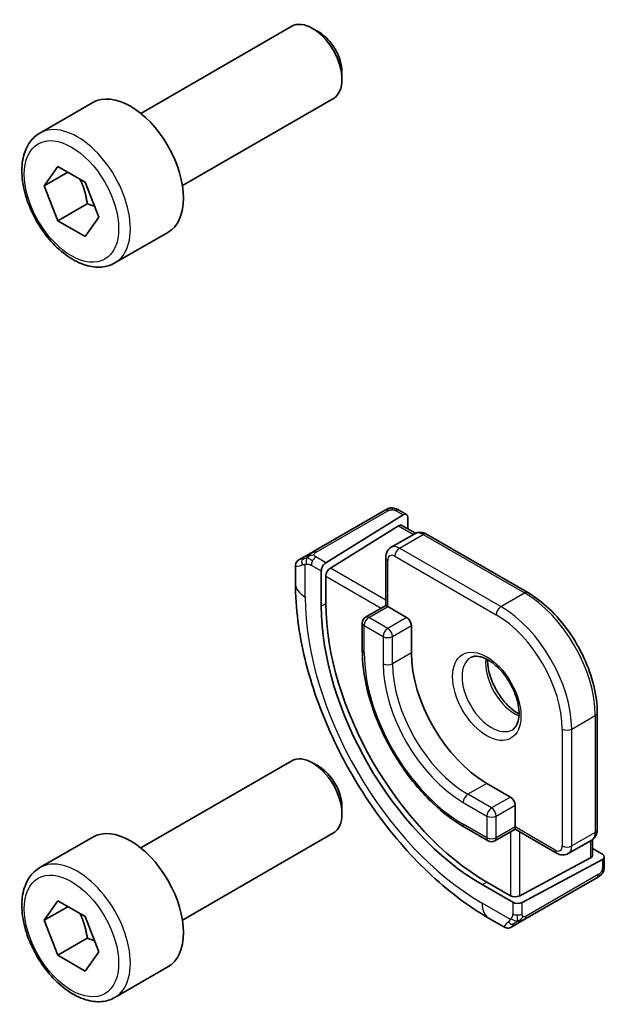
# Model space of a CAD drawing. Units: millimetres. Extents: x 0 to 2190, y 0 to 422.
# Drawn here: x 156 to 173, y 82 to 112 of the extents above; entities that cross this region are included whole.
import ezdxf

# ---------------------------------------------------------------- set-up
doc = ezdxf.new("R2010")
doc.units = ezdxf.units.MM
doc.layers.add('Visible (ISO)', color=7, linetype='Continuous', lineweight=35)
doc.layers.add('Visible Narrow (ISO)', color=7, linetype='Continuous', lineweight=25)

msp = doc.modelspace()

# ---------------------------------------------------------------- linework, layer by layer
at = {"layer": 'Visible (ISO)'}
for p, q in [((159.2935, 109.1728), (163.8198, 111.786)), ((164.64, 111.6114), (164.4448, 111.7241)), ((165.3287, 110.4185), (165.3287, 110.1931)), ((156.2671, 108.5802), (157.8581, 109.4987)), ((160.5435, 107.0077), (165.0698, 109.6209)), ((156.3989, 107.0009), (156.8071, 107.5817)), ((156.8071, 107.5817), (157.6236, 107.1103)), ((157.106, 107.4092), (156.3989, 107.0009)), ((156.8071, 105.9487), (156.3989, 107.0009)), ((157.6236, 107.1103), (158.0319, 106.0581)), ((157.691, 106.4591), (156.8071, 105.9487)), ((157.6236, 105.4773), (156.8071, 105.9487)), ((158.0319, 106.0581), (157.6236, 105.4773)), ((158.5171, 104.683), (160.1081, 105.6016)), ((166.6081, 97.2555), (164.4504, 96.0097)), ((167.0526, 97.2566), (167.2612, 97.1362)), ((164.8445, 95.6878), (167.1647, 97.1243)), ((167.3012, 97.0455), (167.3012, 96.7049)), ((164.981, 95.5273), (167.0282, 96.7948)), ((167.1247, 96.8068), (167.5344, 96.5702)), ((166.8056, 96.1506), (167.5127, 96.5588)), ((167.8627, 96.544), (170.9033, 94.7885)), ((164.0343, 95.7695), (164.1984, 95.8643)), ((166.6435, 94.4042), (166.6435, 95.8401)), ((163.9343, 95.0644), (163.9343, 95.5937)), ((164.708, 95.44), (164.708, 94.3785)), ((164.8445, 94.463), (164.8445, 95.2795)), ((166.6435, 94.4042), (166.0364, 94.0537)), ((166.702, 94.3704), (166.6435, 94.4042)), ((166.702, 94.3704), (167.2677, 94.0438)), ((165.9364, 93.8805), (165.9364, 93.064)), ((167.4092, 93.7988), (167.4092, 92.9823)), ((172.9832, 91.186), (172.9832, 87.6751)), ((159.2935, 87.1273), (163.8198, 89.7406)), ((164.64, 89.566), (164.4448, 89.6787)), ((169.6719, 89.0631), (170.379, 88.6549)), ((165.3287, 88.3731), (165.3287, 88.1477)), ((170.5204, 88.4099), (170.5204, 87.7567)), ((160.5435, 84.9623), (165.0698, 87.5755)), ((169.0062, 87.7468), (169.7133, 87.3386)), ((170.5204, 87.6891), (169.9133, 87.3386)), ((170.5204, 87.6891), (170.5204, 87.7567)), ((171.7639, 86.9712), (170.5204, 87.6891)), ((156.2671, 86.5348), (157.8581, 87.4533)), ((172.1139, 86.9563), (172.821, 87.3645)), ((172.8417, 87.3777), (172.8417, 86.9046)), ((172.8417, 87.1083), (173.1367, 86.938)), ((172.7832, 86.827), (170.6618, 85.6878)), ((170.7326, 85.4893), (173.1367, 86.7804)), ((173.1953, 86.8581), (173.1953, 86.6172)), ((169.5305, 86.0258), (170.4497, 85.495)), ((170.379, 85.6935), (169.6719, 86.1017)), ((170.8143, 84.987), (172.9721, 86.2328)), ((156.3989, 84.9555), (156.8071, 85.5363)), ((156.8071, 85.5363), (157.6236, 85.0649)), ((157.106, 85.3638), (156.3989, 84.9555)), ((156.8071, 83.9033), (156.3989, 84.9555)), ((157.6236, 85.0649), (158.0319, 84.0127)), ((170.1982, 84.7468), (169.7376, 85.0128)), ((170.5624, 84.8416), (170.3982, 84.7468)), ((157.691, 84.4137), (156.8071, 83.9033)), ((158.0319, 84.0127), (157.6236, 83.4319)), ((157.6236, 83.4319), (156.8071, 83.9033)), ((158.5171, 82.6376), (160.1081, 83.5562))]:
    msp.add_line(p, q, dxfattribs=at)
for centre, start, end in [((166.1364, 93.8805), 120, 180), ((169.8133, 87.5118), 240, 300)]:
    msp.add_arc(centre, 0.2, start, end, dxfattribs=at)
for centre, major_axis, ratio, start_param, end_param in [((164.4448, 110.7035), (-0.625, 1.0825), 0.5773503, 3.1415927, 6.2831853), ((164.64, 110.8161), (-0.487, 0.8435), 0.5773503, 3.9269908, 5.4977871), ((158.9831, 107.5502), (-1.125, 1.9486), 0.5773503, 3.1415927, 6.2831853), ((167.1647, 96.961), (-0.0949, -0.1761), 0.5568606, 2.3399182, 3.9107145), ((167.0282, 96.6315), (-0.0949, -0.1761), 0.5568606, 3.1253163, 3.9107145), ((164.8445, 95.5245), (0.0949, 0.1761), 0.5568606, 0.7691218, 2.3399182), ((164.981, 95.364), (0.0949, 0.1761), 0.5568606, 0.7691218, 2.3399182), ((169.5305, 91.5943), (3.41, -5.9063), 0.5773503, 3.9269908, 5.4977871), ((169.6719, 91.6759), (-3.4135, 5.9123), 0.5773503, 0.7853982, 2.3561945), ((167.2677, 93.8805), (0.1, -0.1732), 0.5773503, 0.7853982, 2.3561945), ((169.6719, 91.6759), (1.6, -2.7713), 0.5773503, 3.9269908, 5.4977871), ((164.4448, 88.658), (-0.625, 1.0825), 0.5773503, 3.1415927, 6.2831853), ((164.64, 88.7707), (-0.487, 0.8435), 0.5773503, 3.9269908, 5.4977871), ((170.379, 88.4916), (0.1, -0.1732), 0.5773503, 0.7853982, 2.3561945), ((158.9831, 85.5048), (-1.125, 1.9486), 0.5773503, 3.1415927, 6.2831853), ((172.6417, 86.9086), (0.2, -0.0058), 0.5568606, 5.5140635, 6.2994616), ((172.9953, 86.8621), (0.2, -0.0058), 0.5568606, 5.5140635, 7.0848598), ((170.5204, 85.7694), (-0.2, 0.0058), 0.5568606, 0.8016745, 2.3724708), ((170.5911, 85.571), (-0.2, 0.0058), 0.5568606, 0.8016745, 2.3724708), ((171.0982, 85.3819), (0.9035, 0.6319), 0.0949824, 3.1859178, 3.1915469)]:
    msp.add_ellipse(centre, major_axis=major_axis, ratio=ratio, start_param=start_param, end_param=end_param, dxfattribs=at)
for points, knots in [([(158.5171, 104.683), (158.3957, 104.6129), (158.2582, 104.5717), (157.9616, 104.5466), (157.8017, 104.5675), (157.4638, 104.6706), (157.2855, 104.7608), (156.9363, 105.0015), (156.7659, 105.1541), (156.4536, 105.5022), (156.3117, 105.6974), (156.0687, 106.1111), (155.9673, 106.3294), (155.8145, 106.7705), (155.7632, 106.9932), (155.7182, 107.4242), (155.7249, 107.6324), (155.8034, 108.0096), (155.8739, 108.1801), (156.0576, 108.4269), (156.1552, 108.5155), (156.2671, 108.5802)], [2.3561945, 2.3561945, 2.3561945, 2.3561945, 2.6212253, 2.6212253, 2.9101907, 2.9101907, 3.2382365, 3.2382365, 3.5772994, 3.5772994, 3.913763, 3.913763, 4.248615, 4.248615, 4.5848434, 4.5848434, 4.9238487, 4.9238487, 5.2535418, 5.2535418, 5.4977871, 5.4977871, 5.4977871, 5.4977871]), ([(166.6692, 97.2908), (166.6692, 97.2908), (166.6692, 97.2908), (166.6692, 97.2908), (166.669, 97.2906), (166.6682, 97.2902), (166.6668, 97.2894), (166.6655, 97.2886), (166.6635, 97.2875), (166.661, 97.286), (166.6584, 97.2846), (166.6553, 97.2827), (166.6517, 97.2807), (166.6485, 97.2788), (166.6449, 97.2768), (166.6409, 97.2744), (166.6361, 97.2717), (166.6304, 97.2684), (166.6246, 97.265), (166.6192, 97.2619), (166.6138, 97.2588), (166.6081, 97.2555)], [0.55936299, 0.55936299, 0.55936299, 0.55936299, 0.57172447, 0.57172447, 0.57172447, 0.6426242, 0.6426242, 0.6426242, 0.71336021, 0.71336021, 0.71336021, 0.78457822, 0.78457822, 0.78457822, 0.85049403, 0.85049403, 0.85049403, 0.92879556, 0.92879556, 0.92879556, 1, 1, 1, 1]), ([(166.6681, 97.2901), (166.6686, 97.2904), (166.669, 97.2906), (166.6691, 97.2908), (166.6692, 97.2908), (166.6692, 97.2908), (166.6692, 97.2908), (166.6692, 97.2908), (166.6692, 97.2908), (166.6692, 97.2908), (166.6692, 97.2908), (166.6692, 97.2908)], [0, 0, 0, 0, 0.0015979866, 0.0015979866, 0.0018973748, 0.0018973748, 0.0021219128, 0.0021219128, 0.0021640129, 0.0021640129, 0.0021759881, 0.0021759881, 0.0021759881, 0.0021759881]), ([(166.6692, 97.2908), (166.6717, 97.2923), (166.6742, 97.2936), (166.6821, 97.2979), (166.6874, 97.3006), (166.7088, 97.3107), (166.7257, 97.3173), (166.7549, 97.3265), (166.7672, 97.3297), (166.7868, 97.333), (166.7941, 97.3339), (166.8087, 97.3349), (166.8161, 97.335), (166.8231, 97.3349)], [0, 0, 0, 0, 0.000921197, 0.000921197, 0.002746636, 0.002746636, 0.008136793, 0.008136793, 0.011937318, 0.011937318, 0.014145665, 0.014145665, 0.016329558, 0.016329558, 0.016329558, 0.016329558]), ([(166.8482, 97.3333), (166.8707, 97.3307), (166.8923, 97.3256), (166.9391, 97.3109), (166.9637, 97.3008), (167.0096, 97.2797), (167.0314, 97.2689), (167.0526, 97.2566)], [0, 0, 0, 0, 0.007031929, 0.007031929, 0.016170237, 0.016170237, 0.024232964, 0.024232964, 0.024232964, 0.024232964]), ([(167.5127, 96.5588), (167.5363, 96.5724), (167.5617, 96.5827), (167.6131, 96.5962), (167.6391, 96.5994), (167.6893, 96.5999), (167.7136, 96.5973), (167.7599, 96.588), (167.782, 96.5812), (167.8239, 96.5647), (167.8437, 96.5549), (167.8627, 96.544)], [0.78539816, 0.78539816, 0.78539816, 0.78539816, 0.9424778, 0.9424778, 1.09955743, 1.09955743, 1.25663706, 1.25663706, 1.41371669, 1.41371669, 1.57079633, 1.57079633, 1.57079633, 1.57079633]), ([(166.8056, 96.1506), (166.782, 96.137), (166.7604, 96.1201), (166.723, 96.0823), (166.7073, 96.0614), (166.6817, 96.0182), (166.6718, 95.9958), (166.6567, 95.9511), (166.6516, 95.9286), (166.6449, 95.8841), (166.6435, 95.8619), (166.6435, 95.8401)], [5.49778714, 5.49778714, 5.49778714, 5.49778714, 5.65486678, 5.65486678, 5.81194641, 5.81194641, 5.96902604, 5.96902604, 6.12610567, 6.12610567, 6.28318531, 6.28318531, 6.28318531, 6.28318531]), ([(163.9341, 95.5959), (163.9341, 95.6173), (163.9376, 95.639), (163.951, 95.6794), (163.9611, 95.6987), (163.9863, 95.7323), (164.0015, 95.7472), (164.021, 95.7611), (164.0235, 95.7629), (164.0274, 95.7654), (164.0288, 95.7662), (164.0308, 95.7674), (164.0314, 95.7678), (164.0324, 95.7684), (164.0328, 95.7686), (164.0333, 95.7689), (164.0335, 95.769), (164.0337, 95.7692), (164.0337, 95.7692), (164.0338, 95.7692), (164.0339, 95.7693), (164.0339, 95.7693), (164.034, 95.7693), (164.0341, 95.7694), (164.0341, 95.7694), (164.0341, 95.7694)], [0, 0, 0, 0, 0.006416152, 0.006416152, 0.012779813, 0.012779813, 0.019022887, 0.019022887, 0.019954791, 0.019954791, 0.020421873, 0.020421873, 0.020655873, 0.020655873, 0.020773894, 0.020773894, 0.020835814, 0.020835814, 0.020854201, 0.020854201, 0.020869641, 0.020869641, 0.020895658, 0.020895658, 0.020924507, 0.020924507, 0.020924507, 0.020924507]), ([(164.315, 95.9316), (164.3051, 95.9259), (164.2953, 95.9202), (164.2856, 95.9146), (164.2762, 95.9092), (164.2668, 95.9038), (164.2578, 95.8986), (164.2493, 95.8937), (164.2414, 95.8891), (164.2342, 95.8849), (164.2269, 95.8807), (164.2203, 95.8769), (164.2144, 95.8735), (164.2085, 95.8701), (164.2033, 95.8671), (164.1984, 95.8643)], [0.5, 0.5, 0.5, 0.5, 0.60524772, 0.60524772, 0.60524772, 0.707891, 0.707891, 0.707891, 0.80414857, 0.80414857, 0.80414857, 0.90207429, 0.90207429, 0.90207429, 1, 1, 1, 1]), ([(164.4504, 96.0097), (164.4376, 96.0024), (164.4244, 95.9947), (164.4101, 95.9865), (164.396, 95.9783), (164.3808, 95.9696), (164.365, 95.9605), (164.3482, 95.9507), (164.3307, 95.9406), (164.315, 95.9316)], [0, 0, 0, 0, 0.16464555, 0.16464555, 0.16464555, 0.3268563, 0.3268563, 0.3268563, 0.5, 0.5, 0.5, 0.5]), ([(169.7376, 85.0128), (169.1037, 85.3788), (168.488, 85.8491), (167.3301, 86.952), (166.7882, 87.5847), (165.8187, 88.9578), (165.3913, 89.698), (164.687, 91.2242), (164.41, 92.0098), (164.0338, 93.564), (163.9343, 94.3324), (163.9343, 95.0644)], [4.712389, 4.712389, 4.712389, 4.712389, 5.0265482, 5.0265482, 5.3407075, 5.3407075, 5.6548668, 5.6548668, 5.969026, 5.969026, 6.2831853, 6.2831853, 6.2831853, 6.2831853]), ([(170.9033, 94.7885), (171.1263, 94.6597), (171.3457, 94.4925), (171.7604, 94.0975), (171.9556, 93.8698), (172.3052, 93.3745), (172.4596, 93.1071), (172.7136, 92.5567), (172.8133, 92.2738), (172.948, 91.7172), (172.9832, 91.4436), (172.9832, 91.186)], [1.5707963, 1.5707963, 1.5707963, 1.5707963, 1.8849556, 1.8849556, 2.1991149, 2.1991149, 2.5132741, 2.5132741, 2.8274334, 2.8274334, 3.1415927, 3.1415927, 3.1415927, 3.1415927]), ([(165.9364, 93.064), (165.9364, 92.6867), (165.9879, 92.2839), (166.1867, 91.4626), (166.334, 91.0442), (166.7099, 90.2298), (166.9385, 89.8338), (167.4559, 89.1011), (167.7446, 88.7643), (168.3565, 88.1815), (168.6795, 87.9355), (169.0062, 87.7468)], [0, 0, 0, 0, 0.3141593, 0.3141593, 0.6283185, 0.6283185, 0.9424778, 0.9424778, 1.2566371, 1.2566371, 1.5707963, 1.5707963, 1.5707963, 1.5707963]), ([(169.1883, 92.8401), (169.2225, 92.8598), (169.2609, 92.8729), (169.3759, 92.8868), (169.4629, 92.8767), (169.6416, 92.8108), (169.7284, 92.7645), (169.9037, 92.6397), (169.9922, 92.5613), (170.1614, 92.3785), (170.242, 92.2736), (170.3854, 92.0482), (170.4481, 91.9276), (170.5482, 91.6847), (170.5856, 91.5625), (170.632, 91.3312), (170.6414, 91.222), (170.6345, 91.0295), (170.6185, 90.9459), (170.5685, 90.8083), (170.5343, 90.7561), (170.478, 90.7013), (170.4589, 90.6869), (170.4383, 90.675)], [0.7853982, 0.7853982, 0.7853982, 0.7853982, 1.0266406, 1.0266406, 1.3920547, 1.3920547, 1.68681, 1.68681, 1.9817082, 1.9817082, 2.2814422, 2.2814422, 2.5836609, 2.5836609, 2.885018, 2.885018, 3.1823479, 3.1823479, 3.4754582, 3.4754582, 3.781929, 3.781929, 3.9269908, 3.9269908, 3.9269908, 3.9269908]), ([(169.6953, 92.7785), (169.6945, 92.7332), (169.6964, 92.6854), (169.7113, 92.5286), (169.7349, 92.4128), (169.8087, 92.1748), (169.8592, 92.0526), (169.9826, 91.8157), (170.0557, 91.7011), (170.2161, 91.493), (170.3032, 91.3995), (170.4744, 91.2488), (170.558, 91.1894), (170.6384, 91.1449)], [6.2625498, 6.2625498, 6.2625498, 6.2625498, 6.399199, 6.399199, 6.6940972, 6.6940972, 6.9938312, 6.9938312, 7.2960498, 7.2960498, 7.597407, 7.597407, 7.8746172, 7.8746172, 7.8746172, 7.8746172]), ([(172.9832, 87.6751), (172.9832, 87.6532), (172.9817, 87.6311), (172.9751, 87.5865), (172.9699, 87.5641), (172.9548, 87.5193), (172.9449, 87.497), (172.9193, 87.4537), (172.9036, 87.4328), (172.8662, 87.395), (172.8446, 87.3782), (172.821, 87.3645)], [3.14159265, 3.14159265, 3.14159265, 3.14159265, 3.29867229, 3.29867229, 3.45575192, 3.45575192, 3.61283155, 3.61283155, 3.76991118, 3.76991118, 3.92699082, 3.92699082, 3.92699082, 3.92699082]), ([(171.7639, 86.9712), (171.7829, 86.9602), (171.8028, 86.9504), (171.8447, 86.9339), (171.8667, 86.9272), (171.913, 86.9178), (171.9373, 86.9152), (171.9876, 86.9157), (172.0135, 86.9189), (172.0649, 86.9324), (172.0904, 86.9427), (172.1139, 86.9563)], [1.57079633, 1.57079633, 1.57079633, 1.57079633, 1.72787596, 1.72787596, 1.88495559, 1.88495559, 2.04203522, 2.04203522, 2.19911486, 2.19911486, 2.35619449, 2.35619449, 2.35619449, 2.35619449]), ([(173.1953, 86.6172), (173.1953, 86.5811), (173.1923, 86.5456), (173.1828, 86.4755), (173.1754, 86.4382), (173.1597, 86.4021)], [0, 0, 0, 0, 0.011931646, 0.011931646, 0.024155343, 0.024155343, 0.024155343, 0.024155343]), ([(158.5171, 82.6376), (158.3957, 82.5675), (158.2582, 82.5262), (157.9616, 82.5012), (157.8017, 82.5221), (157.4638, 82.6252), (157.2855, 82.7154), (156.9363, 82.9561), (156.7659, 83.1087), (156.4536, 83.4568), (156.3117, 83.652), (156.0687, 84.0657), (155.9673, 84.284), (155.8145, 84.7251), (155.7632, 84.9478), (155.7182, 85.3788), (155.7249, 85.587), (155.8034, 85.9642), (155.8739, 86.1347), (156.0576, 86.3815), (156.1552, 86.4701), (156.2671, 86.5348)], [2.3561945, 2.3561945, 2.3561945, 2.3561945, 2.6212253, 2.6212253, 2.9101907, 2.9101907, 3.2382365, 3.2382365, 3.5772994, 3.5772994, 3.913763, 3.913763, 4.248615, 4.248615, 4.5848434, 4.5848434, 4.9238487, 4.9238487, 5.2535418, 5.2535418, 5.4977871, 5.4977871, 5.4977871, 5.4977871]), ([(173.1484, 86.379), (173.1449, 86.3727), (173.1409, 86.366), (173.1321, 86.3532), (173.1273, 86.3469), (173.1136, 86.3308), (173.1039, 86.3212), (173.0804, 86.3003), (173.0661, 86.2893), (173.0455, 86.2755), (173.0396, 86.2718), (173.0335, 86.2683)], [0, 0, 0, 0, 0.002283667, 0.002283667, 0.004655263, 0.004655263, 0.008696426, 0.008696426, 0.014097812, 0.014097812, 0.016259556, 0.016259556, 0.016259556, 0.016259556]), ([(172.9721, 86.2328), (172.9849, 86.2402), (172.998, 86.2478), (173.0082, 86.2537), (173.0183, 86.2595), (173.0255, 86.2637), (173.0295, 86.266), (173.0323, 86.2676), (173.0335, 86.2683), (173.0335, 86.2683)], [0, 0, 0, 0, 0.16464555, 0.16464555, 0.16464555, 0.3268563, 0.3268563, 0.3268563, 0.4366463, 0.4366463, 0.4366463, 0.4366463]), ([(170.5624, 84.8416), (170.5659, 84.8436), (170.5693, 84.8456), (170.5732, 84.8478), (170.577, 84.85), (170.5812, 84.8525), (170.5859, 84.8552), (170.5906, 84.8579), (170.5957, 84.8608), (170.6012, 84.864), (170.6067, 84.8672), (170.6126, 84.8706), (170.6188, 84.8741), (170.6249, 84.8777), (170.6313, 84.8814), (170.6378, 84.8851), (170.6444, 84.8889), (170.651, 84.8927), (170.6578, 84.8967), (170.6646, 84.9006), (170.6716, 84.9046), (170.6787, 84.9087)], [0, 0, 0, 0, 0.071275, 0.071275, 0.071275, 0.14246065, 0.14246065, 0.14246065, 0.21364074, 0.21364074, 0.21364074, 0.28489899, 0.28489899, 0.28489899, 0.35632005, 0.35632005, 0.35632005, 0.42799051, 0.42799051, 0.42799051, 0.5, 0.5, 0.5, 0.5]), ([(170.6787, 84.9087), (170.6857, 84.9128), (170.6929, 84.9169), (170.7002, 84.9212), (170.7075, 84.9253), (170.7147, 84.9295), (170.7219, 84.9337), (170.729, 84.9378), (170.736, 84.9418), (170.7428, 84.9457), (170.7496, 84.9496), (170.7561, 84.9534), (170.7622, 84.9569), (170.7678, 84.9602), (170.7731, 84.9632), (170.7784, 84.9663), (170.7847, 84.9699), (170.7913, 84.9737), (170.7976, 84.9774), (170.8033, 84.9806), (170.8087, 84.9838), (170.8143, 84.987)], [0.5, 0.5, 0.5, 0.5, 0.57172447, 0.57172447, 0.57172447, 0.6426242, 0.6426242, 0.6426242, 0.71336021, 0.71336021, 0.71336021, 0.78457822, 0.78457822, 0.78457822, 0.85049403, 0.85049403, 0.85049403, 0.92879556, 0.92879556, 0.92879556, 1, 1, 1, 1]), ([(170.3983, 84.7468), (170.3982, 84.7468), (170.3981, 84.7468), (170.398, 84.7467), (170.3979, 84.7466), (170.3976, 84.7465), (170.3975, 84.7464), (170.397, 84.7461), (170.3966, 84.7459), (170.3952, 84.7451), (170.3942, 84.7445), (170.3899, 84.7423), (170.3867, 84.7407), (170.3736, 84.7345), (170.3633, 84.7307), (170.3319, 84.7219), (170.3097, 84.7194), (170.2667, 84.7216), (170.2453, 84.7263), (170.2164, 84.7377), (170.2076, 84.7419), (170.1992, 84.7467)], [0, 0, 0, 0, 0.000025228, 0.000025228, 0.000065654, 0.000065654, 0.00011554, 0.00011554, 0.000236193, 0.000236193, 0.000597683, 0.000597683, 0.001682133, 0.001682133, 0.004944916, 0.004944916, 0.011464542, 0.011464542, 0.017876023, 0.017876023, 0.020785615, 0.020785615, 0.020785615, 0.020785615])]:
    msp.add_open_spline(points, degree=3, knots=knots, dxfattribs=at)
for points, weights in [([(157.4719, 107.1979), (157.6294, 106.8831), (157.691, 106.4591)], [1.06693608051, 1.10573231101, 1]), ([(157.691, 106.4591), (157.808, 106.4218), (157.906, 106.3826)], [1, 1.0307196426, 1.04923898582]), ([(157.4719, 85.1525), (157.6294, 84.8377), (157.691, 84.4137)], [1.06693608051, 1.10573231101, 1]), ([(157.691, 84.4137), (157.808, 84.3764), (157.906, 84.3372)], [1, 1.0307196426, 1.04923898582])]:
    msp.add_rational_spline(points, weights, degree=2, dxfattribs=at)
for points in [[(166.8231, 97.3349), (166.8231, 97.3349), (166.8231, 97.3349), (166.8231, 97.3349)], [(166.8231, 97.3349), (166.8312, 97.3347), (166.8398, 97.3342), (166.8482, 97.3333)], [(166.8482, 97.3333), (166.8482, 97.3333), (166.8482, 97.3333), (166.8482, 97.3333)], [(173.1487, 86.3796), (173.1486, 86.3794), (173.1485, 86.3792), (173.1484, 86.379)], [(173.1597, 86.4021), (173.1563, 86.3944), (173.1526, 86.3867), (173.1487, 86.3796)], [(173.1597, 86.4021), (173.1597, 86.4021), (173.1597, 86.4021), (173.1597, 86.4021)]]:
    msp.add_open_spline(points, degree=3, dxfattribs=at)
at = {"layer": 'Visible Narrow (ISO)'}
for p, q in [((164.5504, 95.9998), (166.7081, 97.2456)), ((166.9526, 97.2467), (167.1647, 97.1243)), ((167.0282, 96.7948), (167.4748, 96.537)), ((167.0556, 96.1258), (167.7627, 96.5341)), ((167.7627, 96.5341), (170.8033, 94.7786)), ((170.0962, 94.3704), (167.0556, 96.1258)), ((164.8445, 95.6878), (164.5485, 95.8587)), ((166.702, 94.3704), (166.702, 95.7584)), ((166.9142, 95.8809), (169.9547, 94.1254)), ((164.2272, 94.6561), (164.2272, 95.6408)), ((164.407, 95.6137), (164.708, 95.44)), ((166.6435, 94.5675), (164.981, 95.5273)), ((164.8445, 95.2795), (166.502, 94.3225)), ((170.0962, 94.3704), (170.8033, 94.7786)), ((164.708, 94.3785), (164.8445, 94.463)), ((166.1364, 94.0438), (166.702, 94.3704)), ((166.702, 93.7172), (166.1364, 94.0438)), ((167.2677, 94.0438), (166.702, 93.7172)), ((165.9949, 92.9823), (165.9949, 93.7988)), ((165.9949, 93.7988), (166.5606, 93.4722)), ((166.8435, 93.4722), (167.4092, 93.7988)), ((166.5606, 93.4722), (166.5606, 92.6557)), ((166.8435, 92.6557), (166.8435, 93.4722)), ((167.4092, 92.9823), (166.8435, 92.6557)), ((172.2175, 90.6961), (172.9246, 91.1044)), ((172.9246, 91.1044), (172.9246, 87.5934)), ((171.9346, 90.6961), (171.9346, 87.1852)), ((172.2175, 87.1852), (172.2175, 90.6961)), ((169.6719, 89.0631), (169.1062, 88.7365)), ((169.8133, 88.3283), (169.1062, 88.7365)), ((168.9648, 88.4916), (169.6719, 88.0833)), ((170.379, 88.6549), (169.8133, 88.3283)), ((169.9547, 88.0833), (170.5204, 88.4099)), ((169.6719, 88.0833), (169.6719, 87.4301)), ((169.9547, 87.4301), (169.9547, 88.0833)), ((169.6719, 87.4301), (168.9648, 87.8384)), ((170.5204, 87.7567), (169.9547, 87.4301)), ((170.379, 87.6074), (170.379, 85.6935)), ((171.7225, 87.0627), (170.5204, 87.7567)), ((170.6618, 85.6878), (170.6618, 87.6074)), ((172.9246, 87.5934), (172.2175, 87.1852)), ((172.7832, 87.3427), (172.7832, 86.827)), ((173.1367, 86.7804), (173.1367, 86.5356)), ((173.0135, 86.3244), (170.8558, 85.0786)), ((169.5305, 86.0258), (169.6719, 86.1017)), ((170.3832, 84.9782), (169.5305, 85.4705)), ((170.4497, 85.495), (170.4497, 85.1475)), ((170.7326, 85.1475), (170.7326, 85.4893))]:
    msp.add_line(p, q, dxfattribs=at)
for centre, major_axis, ratio, start_param, end_param in [((157.3921, 106.6316), (1.125, -1.9486), 0.5773503, 0, 3.1415927), ((166.7081, 97.0823), (-0.1, 0.1732), 0.5773503, 5.8904862, 6.2831853), ((166.7081, 97.0823), (-0.1, 0.1732), 0.5773503, 5.4977871, 5.8904862), ((166.9526, 97.0834), (0.1, 0.1732), 0.5773503, 0, 0.7853982), ((167.7627, 96.1258), (-0.25, 0.433), 0.5773503, 5.4977871, 6.2831853), ((167.7627, 96.3708), (0.1, 0.1732), 0.5773503, 0, 0.7853982), ((167.0556, 95.7176), (-0.25, 0.433), 0.5773503, 5.4977871, 6.2831853), ((167.0556, 95.9625), (-0.1, -0.1732), 0.5773503, 3.9269908, 5.4977871), ((164.2984, 95.6911), (-0.1, 0.1732), 0.8673371, 0.7383527, 1.4767054), ((164.2984, 95.6911), (-0.1, 0.1732), 0.8673371, 0, 0.7383527), ((164.5485, 95.6954), (-0.1, -0.1732), 0.5773503, 4.712389, 5.4977871), ((164.5485, 95.6954), (-0.1, -0.1732), 0.5773503, 3.9269908, 4.712389), ((164.5504, 95.8365), (-0.1, 0.1732), 0.5773503, 5.8904862, 6.2831853), ((164.5504, 95.8365), (-0.1, 0.1732), 0.5773503, 5.4977871, 5.8904862), ((166.8435, 95.8401), (-0.2, 0), 0.5773503, 0, 0.7853982), ((166.9142, 95.6359), (-0.15, 0.2598), 0.5773503, 5.4977871, 7.0685835), ((164.9343, 96.0582), (-0.999, -0.4665), 0.0949824, 6.2419807, 6.890993), ((164.9343, 95.0644), (-1, 0), 0.5773503, 0, 0.7853982), ((169.5305, 91.5943), (-3.75, 6.4952), 0.5773503, 0.7853982, 2.3561945), ((170.8033, 94.6153), (0.1, 0.1732), 0.5773503, 0, 0.7853982), ((170.8033, 92.3291), (1.5, -2.5981), 0.5773503, 0.7853982, 2.3561945), ((170.0962, 94.2071), (0.1, 0.1732), 0.5773503, 0.7853982, 2.3561945), ((170.0962, 91.9209), (-1.5, 2.5981), 0.5773503, 3.9269908, 5.4977871), ((166.1364, 93.8805), (0.1, 0.1732), 0.5773503, 0.7853982, 2.3561945), ((166.1364, 93.8805), (-0.1, 0.1732), 0.5773503, 5.4977871, 6.2831853), ((169.9547, 91.8392), (1.4, -2.4249), 0.5773503, 0.7853982, 2.3561945), ((166.1364, 93.8805), (-0.2, 0), 0.5773503, 0, 0.7853982), ((166.702, 93.5539), (-0.1, -0.1732), 0.5773503, 3.9269908, 5.4977871), ((166.702, 93.5539), (-0.1, 0.1732), 0.5773503, 3.9269908, 5.4977871), ((166.702, 93.5539), (0.2, 0), 0.5773503, 3.9269908, 5.4977871), ((166.1364, 93.064), (-0.2, 0), 0.5773503, 0, 0.7853982), ((168.9648, 91.2677), (-2.1, 3.6373), 0.5773503, 0.7853982, 2.3561945), ((169.8133, 91.7576), (0.625, -1.0825), 0.5773503, 3.1415927, 6.2831853), ((170.5204, 92.1658), (0.625, -1.0825), 0.5773503, 3.7960135, 5.6287644), ((166.702, 92.7374), (-0.2, 0), 0.5773503, 0.7853982, 2.3561945), ((168.9648, 91.2677), (1.7, -2.9445), 0.5773503, 3.9269908, 5.4977871), ((169.1062, 91.3493), (-1.6, 2.7713), 0.5773503, 0.7853982, 2.3561945), ((172.7832, 91.186), (0.2, 0), 0.5773503, 5.4977871, 6.2831853), ((172.0761, 90.7778), (0.2, 0), 0.5773503, 3.9269908, 5.4977871), ((169.1062, 88.5732), (-0.1, -0.1732), 0.5773503, 3.9269908, 5.4977871), ((169.8133, 88.165), (-0.1, -0.1732), 0.5773503, 3.9269908, 5.4977871), ((169.8133, 88.165), (0.2, 0), 0.5773503, 3.9269908, 5.4977871), ((169.8133, 88.165), (-0.1, 0.1732), 0.5773503, 3.9269908, 5.4977871), ((169.1062, 87.92), (-0.1, -0.1732), 0.5773503, 5.4977871, 6.2831853), ((172.571, 87.7976), (0.25, -0.433), 0.5773503, 0, 0.7853982), ((172.7832, 87.6751), (0.2, 0), 0.5773503, 5.4977871, 6.2831853), ((169.8133, 87.5118), (-0.1, -0.1732), 0.5773503, 5.4977871, 6.2831853), ((169.8133, 87.5118), (-0.2, 0), 0.5773503, 0.7853982, 2.3561945), ((169.8133, 87.5118), (0.1, -0.1732), 0.5773503, 0, 0.7853982), ((171.7225, 87.3077), (0.15, -0.2598), 0.5773503, 5.4977871, 7.0685835), ((172.0761, 87.2668), (0.2, 0), 0.5773503, 3.9269908, 5.4977871), ((171.8639, 87.3893), (0.25, -0.433), 0.5773503, 0, 0.7853982), ((157.3921, 84.5862), (1.125, -1.9486), 0.5773503, 0, 3.1415927), ((171.8639, 87.1444), (-0.1, -0.1732), 0.5773503, 5.4977871, 6.2831853), ((172.9953, 86.6172), (0.2, 0), 0.5773503, 5.4977871, 6.2831853), ((172.8721, 86.406), (-0.1, 0.1732), 0.5773503, 3.5342917, 3.9269908), ((172.8721, 86.406), (0.1, -0.1732), 0.5773503, 0, 0.3926991), ((170.2376, 85.8788), (-0.5, -0.866), 0.5773503, 5.4977871, 6.2831853), ((170.5911, 85.2292), (0.2, 0), 0.5773503, 3.9269908, 4.712389), ((170.5911, 85.2292), (0.2, 0), 0.5773503, 4.712389, 5.4977871), ((171.0982, 85.3819), (0.9035, 0.6319), 0.0949824, 2.533785, 3.1859178), ((170.4624, 85.0148), (-0.1, 0.1732), 0.8673371, 1.6648873, 2.40324), ((170.4624, 85.0148), (0.1, -0.1732), 0.8673371, 5.5448326, 6.2831853), ((170.7143, 85.1602), (0.1, -0.1732), 0.5773503, 0, 0.3926991), ((170.7143, 85.1602), (0.1, -0.1732), 0.5773503, 0.3926991, 0.7853982)]:
    msp.add_ellipse(centre, major_axis=major_axis, ratio=ratio, start_param=start_param, end_param=end_param, dxfattribs=at)
for centre, major_axis in [((157.2154, 106.5295), (1, -1.7321)), ((169.6719, 91.6759), (0.725, -1.2557)), ((157.2154, 84.4841), (1, -1.7321))]:
    msp.add_ellipse(centre, major_axis=major_axis, ratio=0.5773503, dxfattribs=at)
for points, knots in [([(166.8231, 97.3349), (166.8176, 97.335), (166.8051, 97.3343), (166.7827, 97.3294), (166.7543, 97.3189), (166.7206, 97.3027), (166.686, 97.2832), (166.6651, 97.2708), (166.654, 97.2644)], [0.16540744, 0.16540744, 0.16540744, 0.16540744, 0.28571429, 0.42857143, 0.57142857, 0.71428571, 0.85714286, 1, 1, 1, 1]), ([(166.7081, 97.2456), (166.7122, 97.248), (166.7163, 97.2504), (166.7208, 97.2527), (166.7252, 97.2551), (166.7299, 97.2574), (166.735, 97.2597), (166.74, 97.262), (166.7454, 97.2641), (166.7512, 97.2662), (166.7569, 97.2682), (166.763, 97.2701), (166.7693, 97.2717), (166.7756, 97.2734), (166.7821, 97.2748), (166.7888, 97.276), (166.7955, 97.2771), (166.8024, 97.278), (166.8092, 97.2786), (166.8163, 97.2792), (166.8233, 97.2795), (166.8303, 97.2795)], [0, 0, 0, 0, 0.07187067, 0.07187067, 0.07187067, 0.14250295, 0.14250295, 0.14250295, 0.21256871, 0.21256871, 0.21256871, 0.28268769, 0.28268769, 0.28268769, 0.35348445, 0.35348445, 0.35348445, 0.42564648, 0.42564648, 0.42564648, 0.5, 0.5, 0.5, 0.5]), ([(166.8482, 97.3333), (166.8491, 97.3332), (166.8503, 97.3312), (166.8453, 97.3167), (166.8347, 97.2929), (166.8303, 97.2795)], [0.16918526, 0.16918526, 0.16918526, 0.16918526, 0.33333333, 0.66666667, 1, 1, 1, 1]), ([(166.8303, 97.2795), (166.8386, 97.2796), (166.8469, 97.2792), (166.8551, 97.2785), (166.8633, 97.2778), (166.8714, 97.2767), (166.8791, 97.2752), (166.8868, 97.2738), (166.8942, 97.272), (166.9011, 97.27), (166.908, 97.268), (166.9144, 97.2657), (166.9205, 97.2632), (166.9218, 97.2626), (166.9232, 97.262), (166.9245, 97.2615), (166.929, 97.2594), (166.9334, 97.2573), (166.9376, 97.2551), (166.9429, 97.2523), (166.9478, 97.2495), (166.9526, 97.2467)], [0.5, 0.5, 0.5, 0.5, 0.58502424, 0.58502424, 0.58502424, 0.66947181, 0.66947181, 0.66947181, 0.75324782, 0.75324782, 0.75324782, 0.83626522, 0.83626522, 0.83626522, 0.85443497, 0.85443497, 0.85443497, 0.91835525, 0.91835525, 0.91835525, 1, 1, 1, 1]), ([(164.5485, 95.8587), (164.5428, 95.8619), (164.537, 95.8653), (164.5313, 95.8691), (164.5257, 95.8728), (164.5203, 95.8769), (164.5153, 95.8815), (164.5103, 95.886), (164.5059, 95.8909), (164.5023, 95.896), (164.4986, 95.9012), (164.4959, 95.9066), (164.4941, 95.912), (164.4923, 95.9177), (164.4915, 95.9234), (164.4916, 95.929)], [0, 0, 0, 0, 0.10026775, 0.10026775, 0.10026775, 0.19847065, 0.19847065, 0.19847065, 0.29651622, 0.29651622, 0.29651622, 0.39628078, 0.39628078, 0.39628078, 0.5, 0.5, 0.5, 0.5]), ([(164.4916, 95.929), (164.4919, 95.9385), (164.4948, 95.9482), (164.5001, 95.9572), (164.5052, 95.966), (164.5127, 95.9741), (164.5217, 95.9812), (164.5227, 95.9821), (164.5238, 95.9829), (164.5249, 95.9837), (164.533, 95.9897), (164.5419, 95.995), (164.5504, 95.9998)], [0.5, 0.5, 0.5, 0.5, 0.6699894, 0.6699894, 0.6699894, 0.83656608, 0.83656608, 0.83656608, 0.85622576, 0.85622576, 0.85622576, 1, 1, 1, 1]), ([(164.1395, 95.621), (164.142, 95.6218), (164.1502, 95.6241), (164.1611, 95.6269), (164.168, 95.6286), (164.1759, 95.6307), (164.184, 95.6325), (164.1923, 95.6343), (164.2009, 95.636), (164.2082, 95.6374), (164.2173, 95.6392), (164.2246, 95.6404), (164.2272, 95.6408)], [0, 0, 0, 0, 0.32158276, 0.32158276, 0.32158276, 0.52551233, 0.52551233, 0.52551233, 0.73736223, 0.73736223, 0.73736223, 0.99938737, 0.99938737, 0.99938737, 0.99938737]), ([(164.2272, 95.6408), (164.2289, 95.641), (164.2311, 95.6413), (164.234, 95.6416), (164.2405, 95.6423), (164.25, 95.6427), (164.2612, 95.6429)], [0.00000016, 0.00000016, 0.00000016, 0.00000016, 0.07789573, 0.07789573, 0.07789573, 0.25827312, 0.25827312, 0.25827312, 0.25827312]), ([(164.2612, 95.6429), (164.2695, 95.6432), (164.2789, 95.6433), (164.2888, 95.6431), (164.2978, 95.643), (164.3073, 95.6425), (164.317, 95.6413), (164.3268, 95.6401), (164.3368, 95.6381), (164.3464, 95.6357), (164.3571, 95.633), (164.3674, 95.6298), (164.3764, 95.6268), (164.3904, 95.6221), (164.4015, 95.6169), (164.407, 95.6137)], [0.25827312, 0.25827312, 0.25827312, 0.25827312, 0.39314391, 0.39314391, 0.39314391, 0.51690147, 0.51690147, 0.51690147, 0.64201572, 0.64201572, 0.64201572, 0.78266988, 0.78266988, 0.78266988, 1, 1, 1, 1]), ([(173.1484, 86.379), (173.1448, 86.3726), (173.1306, 86.3526), (173.0841, 86.3137), (173.0286, 86.283), (173.0028, 86.2681)], [0.16988262, 0.16988262, 0.16988262, 0.16988262, 0.33333333, 0.66666667, 1, 1, 1, 1]), ([(173.1042, 86.4137), (173.0959, 86.3995), (173.086, 86.3857), (173.0756, 86.3738), (173.0654, 86.3621), (173.0547, 86.3522), (173.044, 86.344), (173.0427, 86.3431), (173.0415, 86.3421), (173.0402, 86.3412), (173.031, 86.3346), (173.022, 86.3293), (173.0135, 86.3244)], [0.5, 0.5, 0.5, 0.5, 0.6699894, 0.6699894, 0.6699894, 0.83656608, 0.83656608, 0.83656608, 0.85622576, 0.85622576, 0.85622576, 1, 1, 1, 1]), ([(173.1367, 86.5356), (173.1367, 86.529), (173.1367, 86.5223), (173.1363, 86.515), (173.1358, 86.5078), (173.135, 86.5), (173.1336, 86.4918), (173.1321, 86.4836), (173.1301, 86.475), (173.1275, 86.4663), (173.1248, 86.4574), (173.1215, 86.4485), (173.1177, 86.4398), (173.1137, 86.4308), (173.1091, 86.422), (173.1042, 86.4137)], [0, 0, 0, 0, 0.10026775, 0.10026775, 0.10026775, 0.19847065, 0.19847065, 0.19847065, 0.29651622, 0.29651622, 0.29651622, 0.39628078, 0.39628078, 0.39628078, 0.5, 0.5, 0.5, 0.5]), ([(173.1597, 86.4021), (173.1601, 86.4029), (173.1589, 86.405), (173.1439, 86.408), (173.1181, 86.4108), (173.1042, 86.4137)], [0.16884899, 0.16884899, 0.16884899, 0.16884899, 0.33333333, 0.66666667, 1, 1, 1, 1]), ([(170.4497, 85.1475), (170.4497, 85.1419), (170.449, 85.1318), (170.4467, 85.1197), (170.4453, 85.1119), (170.4434, 85.1031), (170.441, 85.094), (170.439, 85.086), (170.4367, 85.0777), (170.4338, 85.0695), (170.4312, 85.0618), (170.4281, 85.0542), (170.4247, 85.047), (170.4212, 85.0397), (170.4175, 85.0329), (170.4138, 85.0263), (170.4097, 85.0192), (170.4058, 85.0126), (170.4021, 85.0066)], [0, 0, 0, 0, 0.19035453, 0.19035453, 0.19035453, 0.31386322, 0.31386322, 0.31386322, 0.42140608, 0.42140608, 0.42140608, 0.52396797, 0.52396797, 0.52396797, 0.62813475, 0.62813475, 0.62813475, 0.74172688, 0.74172688, 0.74172688, 0.74172688]), ([(170.7653, 85.063), (170.7612, 85.0653), (170.7573, 85.0683), (170.7538, 85.0717), (170.7503, 85.0752), (170.7472, 85.0791), (170.7446, 85.0835), (170.742, 85.0879), (170.7398, 85.0927), (170.7381, 85.0977), (170.7365, 85.1027), (170.7352, 85.108), (170.7344, 85.1136), (170.7342, 85.1148), (170.734, 85.116), (170.7339, 85.1173), (170.7333, 85.1216), (170.733, 85.1261), (170.7328, 85.1306), (170.7326, 85.1363), (170.7326, 85.142), (170.7326, 85.1475)], [0.5, 0.5, 0.5, 0.5, 0.58502424, 0.58502424, 0.58502424, 0.66947181, 0.66947181, 0.66947181, 0.75324782, 0.75324782, 0.75324782, 0.83626522, 0.83626522, 0.83626522, 0.85443497, 0.85443497, 0.85443497, 0.91835525, 0.91835525, 0.91835525, 1, 1, 1, 1]), ([(170.3832, 84.9782), (170.3826, 84.9775), (170.3817, 84.9762), (170.3804, 84.9747), (170.3777, 84.9713), (170.3734, 84.9664), (170.3684, 84.9608), (170.3648, 84.9567), (170.3608, 84.9521), (170.3567, 84.9475), (170.3528, 84.9433), (170.3489, 84.939), (170.345, 84.9351), (170.3409, 84.9308), (170.3369, 84.9268), (170.3335, 84.9233), (170.328, 84.9177), (170.3238, 84.9136), (170.3222, 84.9122)], [0.00000014, 0.00000014, 0.00000014, 0.00000014, 0.09424462, 0.09424462, 0.09424462, 0.29608497, 0.29608497, 0.29608497, 0.44613462, 0.44613462, 0.44613462, 0.58843853, 0.58843853, 0.58843853, 0.74422937, 0.74422937, 0.74422937, 1, 1, 1, 1]), ([(170.4021, 85.0066), (170.3982, 85.0003), (170.3948, 84.9947), (170.3917, 84.9901), (170.3881, 84.9846), (170.3851, 84.9806), (170.3832, 84.9782)], [0.74172688, 0.74172688, 0.74172688, 0.74172688, 0.86054632, 0.86054632, 0.86054632, 1, 1, 1, 1]), ([(170.8558, 85.0786), (170.8517, 85.0762), (170.8475, 85.0739), (170.8433, 85.0716), (170.839, 85.0693), (170.8347, 85.0672), (170.8301, 85.0652), (170.8257, 85.0633), (170.8211, 85.0616), (170.8164, 85.0602), (170.8118, 85.0588), (170.8071, 85.0577), (170.8026, 85.0571), (170.798, 85.0564), (170.7935, 85.0561), (170.7891, 85.0563), (170.7848, 85.0565), (170.7806, 85.0572), (170.7767, 85.0583), (170.7726, 85.0594), (170.7688, 85.061), (170.7653, 85.063)], [0, 0, 0, 0, 0.07187067, 0.07187067, 0.07187067, 0.14250295, 0.14250295, 0.14250295, 0.21256871, 0.21256871, 0.21256871, 0.28268769, 0.28268769, 0.28268769, 0.35348445, 0.35348445, 0.35348445, 0.42564648, 0.42564648, 0.42564648, 0.5, 0.5, 0.5, 0.5])]:
    msp.add_open_spline(points, degree=3, knots=knots, dxfattribs=at)
for points in [[(164.2956, 95.8605), (164.2857, 95.855), (164.2661, 95.8438), (164.235, 95.8243), (164.199, 95.8015), (164.1568, 95.7773), (164.1345, 95.7664), (164.1234, 95.7608)], [(164.2956, 95.8605), (164.2839, 95.8425), (164.2658, 95.8059), (164.2488, 95.7259), (164.254, 95.6673), (164.2612, 95.6429)], [(164.2956, 95.8605), (164.2908, 95.8694), (164.2854, 95.8862), (164.2944, 95.9132), (164.3081, 95.9276), (164.315, 95.9316)], [(164.2956, 95.8605), (164.3073, 95.8785), (164.3344, 95.9121), (164.4119, 95.9713), (164.4704, 96.0037), (164.4962, 96.0186)], [(164.2956, 95.8605), (164.3121, 95.8697), (164.3446, 95.8868), (164.4162, 95.914), (164.4684, 95.9265), (164.4916, 95.929)], [(164.2956, 95.8605), (164.2985, 95.8552), (164.3059, 95.8444), (164.324, 95.8266), (164.3531, 95.8051), (164.3984, 95.7785), (164.4313, 95.763), (164.4485, 95.7531)], [(170.6077, 84.9275), (170.6051, 84.9318), (170.6003, 84.9415), (170.5945, 84.9606), (170.5902, 84.9861), (170.5879, 85.0215), (170.5889, 85.0668), (170.5911, 85.0972), (170.5911, 85.1137)], [(170.6077, 84.9275), (170.5863, 84.9264), (170.5456, 84.9293), (170.4677, 84.9544), (170.4196, 84.9882), (170.4021, 85.0066)], [(170.6077, 84.9275), (170.6008, 84.9233), (170.5869, 84.9153), (170.5648, 84.9029), (170.5408, 84.8905), (170.5137, 84.8762), (170.4841, 84.8595), (170.4567, 84.8427), (170.4427, 84.8332), (170.4353, 84.8283)], [(170.6077, 84.9275), (170.6239, 84.9372), (170.6551, 84.9568), (170.7146, 85.0052), (170.7515, 85.0441), (170.7653, 85.063)], [(170.6077, 84.9275), (170.6169, 84.9279), (170.6354, 84.9299), (170.665, 84.9362), (170.6976, 84.9466), (170.7346, 84.962), (170.775, 84.9821), (170.8131, 85.0036), (170.8339, 85.0159), (170.845, 85.0223)], [(170.6077, 84.9275), (170.6129, 84.9189), (170.6246, 84.9058), (170.6525, 84.9001), (170.6717, 84.9047), (170.6787, 84.9087)]]:
    msp.add_open_spline(points, degree=3, dxfattribs=at)

doc.saveas('drawing.dxf')
